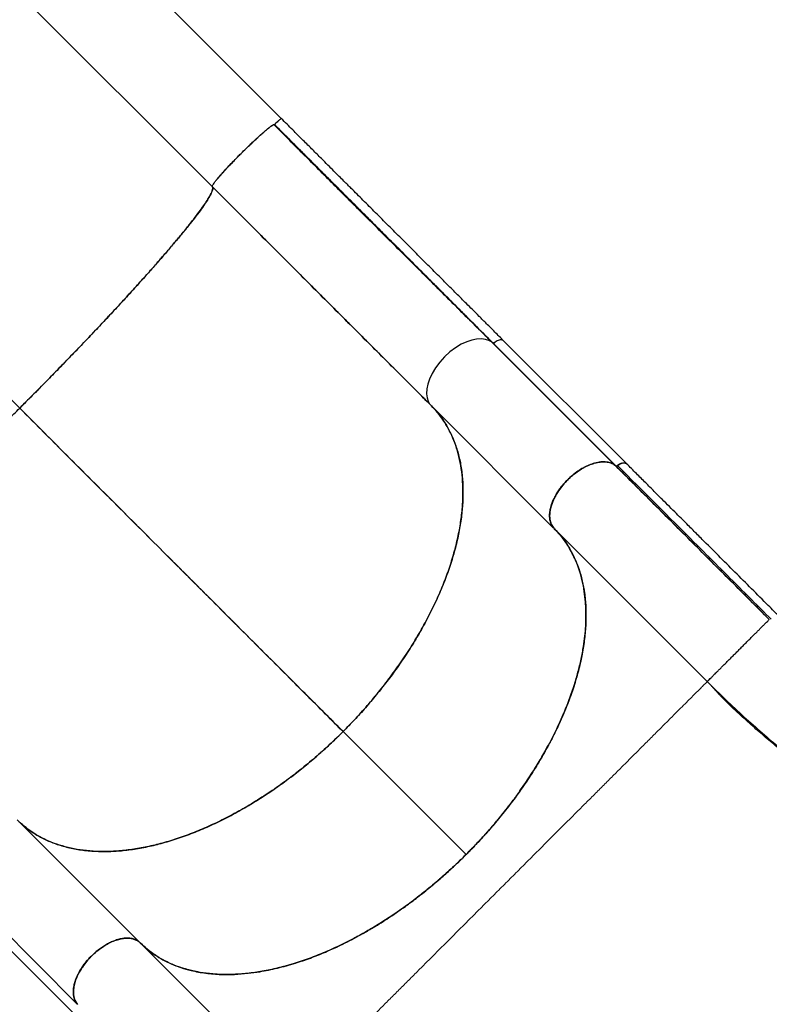
# Model space of a CAD drawing. Extents: x -91 to 567, y -9 to 660.
# Drawn here: x 116 to 142, y 260 to 294 of the extents above; entities that cross this region are included whole.
import ezdxf

# ---------------------------------------------------------------- set-up
doc = ezdxf.new("R2010")
doc.units = 0
doc.header["$LTSCALE"] = 0.125
doc.header["$MEASUREMENT"] = 0
doc.layers.add('CONTOUR', color=7, linetype='CONTINUOUS')

msp = doc.modelspace()

# ---------------------------------------------------------------- linework, layer by layer
at = {"layer": 'CONTOUR', "lineweight": 25}
for p, q in [((116.4535, 280.8284), (94.40983, 302.87251)), ((125.38845, 290.71903), (118.2103, 297.89718)), ((115.85199, 295.57033), (123.03046, 288.39186)), ((125.18497, 290.47907), (125.14984, 290.51421)), ((125.14991, 290.51422), (125.18497, 290.47915)), ((125.18346, 290.48321), (125.15263, 290.51404)), ((125.38845, 290.71903), (125.38534, 290.71266)), ((122.54477, 287.47977), (122.54486, 287.47968)), ((122.54551, 287.48056), (122.54543, 287.48064)), ((121.76493, 286.51487), (121.77062, 286.51633)), ((121.77427, 286.51688), (121.76778, 286.51525)), ((137.17528, 278.93325), (132.98165, 283.12688)), ((136.79251, 278.86939), (132.59237, 283.06954)), ((132.63376, 283.03248), (136.7873, 278.87894)), ((132.64351, 283.02273), (132.88725, 282.77899)), ((130.51244, 280.91116), (134.67652, 276.74708)), ((136.81456, 278.84846), (136.83391, 278.83233)), ((136.87153, 278.8666), (136.87309, 278.8679)), ((137.10963, 278.55441), (137.10695, 278.55709)), ((134.58307, 276.9347), (134.59086, 276.9259)), ((134.59438, 276.91321), (134.58922, 276.91904)), ((134.71346, 276.71186), (134.69432, 276.73212)), ((134.69919, 276.72696), (134.71225, 276.71067)), ((134.71259, 276.71101), (134.70007, 276.72603)), ((139.9337, 271.49162), (134.71346, 276.71186)), ((131.69732, 265.58414), (127.49717, 269.78429)), ((120.53071, 262.60862), (116.37031, 266.76902)), ((114.24899, 264.6477), (118.41791, 260.47878)), ((114.15458, 264.29981), (118.35473, 260.09967)), ((120.36201, 262.69176), (120.36091, 262.69273)), ((120.57045, 262.56887), (120.56169, 262.57764)), ((120.57132, 262.56973), (125.79156, 257.34948)), ((118.29726, 260.99499), (118.29299, 260.99074)), ((118.29857, 260.75238), (118.30294, 260.74964)), ((118.29864, 260.75203), (118.30322, 260.74915))]:
    msp.add_line(p, q, dxfattribs=at)
at = {"layer": 'CONTOUR', "lineweight": 25, "flags": 128}
for points in [[(125.18664, 290.48267), (125.18535, 290.48053), (125.18497, 290.47907)], [(125.18503, 290.479), (125.18541, 290.48047), (125.1869, 290.48292)], [(132.59086, 283.06823), (132.56407, 283.09057), (132.47439, 283.14015), (132.36139, 283.17661), (132.22268, 283.19407), (132.05682, 283.18536), (131.89765, 283.15314), (131.72264, 283.09498), (131.53574, 283.00814), (131.34171, 282.89105), (131.14841, 282.74699), (130.9645, 282.58042), (130.79793, 282.39651), (130.65387, 282.20321), (130.53678, 282.00918), (130.44994, 281.82228), (130.39178, 281.64727), (130.35956, 281.4881), (130.35085, 281.32224), (130.36831, 281.18353), (130.40477, 281.07053), (130.45435, 280.98085), (130.51244, 280.91116), (130.51244, 280.91116)], [(132.59102, 283.0681), (132.56407, 283.09057), (132.47439, 283.14015), (132.36139, 283.17661), (132.22268, 283.19407), (132.05682, 283.18536), (131.89765, 283.15314), (131.72264, 283.09498), (131.53574, 283.00814), (131.34171, 282.89105), (131.14841, 282.74699), (130.9645, 282.58042), (130.79793, 282.39651), (130.65387, 282.20321), (130.53678, 282.00918), (130.44994, 281.82228), (130.39178, 281.64727), (130.35956, 281.4881), (130.35085, 281.32224), (130.36831, 281.18353), (130.40477, 281.07053), (130.45435, 280.98085), (130.51244, 280.91116), (130.51244, 280.91116)]]:
    msp.add_lwpolyline(points, dxfattribs=at)
at = {"layer": 'CONTOUR', "lineweight": 25}
msp.add_arc((137.13228, 278.57234), 0.02889, 175.303541, 218.376175, dxfattribs=at)
for points, knots in [([(123.0311, 288.3925), (123.02961, 288.39621), (123.02649, 288.404), (123.03893, 288.43347), (123.06803, 288.48082), (123.11931, 288.55117), (123.19266, 288.64254), (123.28594, 288.75217), (123.39545, 288.87592), (123.5266, 289.0193), (123.67759, 289.17959), (123.84301, 289.351), (124.01738, 289.52754), (124.19392, 289.70191), (124.36533, 289.86733), (124.52562, 290.01832), (124.669, 290.14947), (124.79275, 290.25898), (124.90238, 290.35226), (124.99375, 290.42561), (125.0641, 290.47689), (125.11145, 290.50599), (125.14092, 290.51843), (125.14871, 290.51531), (125.15242, 290.51382)], [0, 0, 0, 0, 0.033502939, 0.070460442, 0.11125006, 0.156014152, 0.204805077, 0.248747843, 0.295251044, 0.344000952, 0.394885818, 0.447167248, 0.5, 0.552832752, 0.605114182, 0.655999048, 0.704748956, 0.751252157, 0.795194923, 0.843985848, 0.88874994, 0.929539558, 0.966497061, 1, 1, 1, 1]), ([(123.17616, 288.62096), (123.18075, 288.62676), (123.21028, 288.66417), (123.28673, 288.75319), (123.40507, 288.88673), (123.54235, 289.03607), (123.69227, 289.19492), (123.85188, 289.36006), (124.0174, 289.52751), (124.18486, 289.69305), (124.34998, 289.85262), (124.50894, 290.00266), (124.65787, 290.1395), (124.79293, 290.2595), (124.90962, 290.3584), (125.00682, 290.43566), (125.07954, 290.4868), (125.12131, 290.51251), (125.13029, 290.51273), (125.13136, 290.51275)], [0, 0, 0, 0, 0.01197539, 0.07717689, 0.1423749, 0.2076837, 0.2730525, 0.33836524, 0.40356577, 0.46876629, 0.53407904, 0.59944783, 0.66475663, 0.72995464, 0.79515648, 0.86048185, 0.92586764, 0.99118565, 1, 1, 1, 1]), ([(132.59237, 283.06954), (132.39614, 283.26486), (132.00859, 283.65062), (131.4145, 284.24152), (130.82414, 284.82861), (130.23901, 285.41054), (129.66215, 285.98447), (129.09578, 286.54831), (128.54193, 287.1002), (128.00249, 287.63831), (127.47909, 288.16108), (126.97306, 288.66724), (126.48545, 289.15568), (126.01708, 289.62559), (125.56865, 290.07613), (125.27603, 290.37064), (125.13327, 290.51432)], [0, 0, 0, 0, 0.0875684, 0.17295243, 0.25603018, 0.33670074, 0.41488306, 0.49051468, 0.56354997, 0.63395419, 0.70169871, 0.76676153, 0.8291277, 0.88878932, 0.94574513, 1, 1, 1, 1]), ([(125.15242, 290.51382), (125.16597, 290.52728), (125.19518, 290.55629), (125.24183, 290.60094), (125.29177, 290.64709), (125.33908, 290.68818), (125.37666, 290.71722), (125.38463, 290.71859), (125.38872, 290.71929)], [0, 0, 0, 0, 0.11694439, 0.25200591, 0.41048971, 0.59139081, 0.79029386, 1, 1, 1, 1]), ([(125.15242, 290.51382), (125.18187, 290.54286), (125.23752, 290.59771), (125.28314, 290.63849), (125.30461, 290.65769)], [0, 0, 0, 0, 0.52929128, 1, 1, 1, 1]), ([(132.63376, 283.03248), (132.45842, 283.20782), (132.10682, 283.55942), (131.55917, 284.10707), (130.99664, 284.6696), (130.41929, 285.24695), (129.829, 285.83724), (129.22719, 286.43905), (128.59502, 287.07122), (127.93334, 287.7329), (127.24357, 288.42267), (126.54881, 289.11743), (125.85174, 289.8145), (125.38509, 290.28115), (125.15242, 290.51382)], [0, 0, 0, 0, 0.07923218, 0.1588743, 0.23884213, 0.31905249, 0.39942498, 0.47988374, 0.56035907, 0.64881929, 0.73712075, 0.82515834, 0.91282209, 1, 1, 1, 1]), ([(125.15242, 290.51382), (125.3639, 290.30234), (125.78796, 289.87828), (126.42183, 289.24441), (127.05416, 288.61208), (127.68292, 287.98332), (128.30629, 287.35995), (128.92244, 286.74381), (129.54965, 286.11659), (130.18497, 285.48127), (130.82525, 284.84099), (131.44813, 284.21811), (132.05338, 283.61286), (132.44066, 283.22558), (132.63376, 283.03248)], [0, 0, 0, 0, 0.07923218, 0.1588743, 0.23884213, 0.31905249, 0.39942499, 0.47988374, 0.56035907, 0.64881929, 0.73712076, 0.82515834, 0.9128221, 1, 1, 1, 1]), ([(132.98139, 283.12662), (132.88103, 283.22699), (132.68922, 283.4188), (132.40944, 283.6986), (132.15419, 283.95389), (131.92447, 284.18364), (131.72156, 284.38659), (131.53698, 284.57121), (131.36246, 284.74576), (131.18756, 284.9207), (131.0112, 285.09709), (130.74701, 285.36132), (130.39221, 285.71618), (129.94414, 286.16431), (129.49622, 286.61226), (129.05001, 287.05845), (128.61221, 287.49621), (128.18711, 287.92127), (127.87074, 288.23758), (127.65288, 288.4554), (127.51649, 288.59177), (127.35849, 288.74974), (127.17797, 288.93024), (126.97485, 289.13332), (126.73359, 289.37454), (126.45122, 289.65687), (126.12481, 289.98324), (125.76732, 290.3407), (125.51824, 290.58977), (125.38872, 290.71929)], [0, 0, 0, 0, 0.04485811, 0.08572798, 0.1225638, 0.15532931, 0.18399626, 0.20854302, 0.23291946, 0.25683523, 0.28104403, 0.30554427, 0.36492943, 0.42464947, 0.48436016, 0.54136224, 0.59835122, 0.65304363, 0.70369906, 0.71826035, 0.73528412, 0.75508679, 0.77766126, 0.80299834, 0.83108631, 0.86770118, 0.9080859, 0.95220167, 1, 1, 1, 1]), ([(132.63318, 283.03094), (132.6314, 283.03272), (132.53705, 283.12706), (132.34739, 283.31672), (132.0652, 283.59891), (131.78207, 283.88203), (131.4989, 284.1652), (131.2378, 284.4263), (131.02819, 284.63593), (130.86275, 284.80137), (130.71084, 284.95329), (130.53476, 285.12937), (130.33828, 285.32585), (130.1369, 285.52724), (129.93362, 285.73053), (129.73915, 285.925), (129.55255, 286.1116), (129.38609, 286.27806), (129.24283, 286.42133), (129.11135, 286.5528), (128.98006, 286.68409), (128.83438, 286.82977), (128.67419, 286.98996), (128.49936, 287.16478), (128.30664, 287.3575), (128.10391, 287.56022), (127.88905, 287.77508), (127.6819, 287.98222), (127.49128, 288.17284), (127.33036, 288.33375), (127.16985, 288.49426), (126.86819, 288.79592), (126.41066, 289.25344), (125.80621, 289.8579), (125.39431, 290.26981), (125.18497, 290.47915)], [0, 0, 0, 0, 0.00081146, 0.04307586, 0.08486196, 0.12616916, 0.16699686, 0.20734451, 0.23779003, 0.25575611, 0.2769567, 0.30139164, 0.3290607, 0.35824432, 0.38416307, 0.41210678, 0.43723401, 0.45954496, 0.47903976, 0.49461212, 0.5120318, 0.53129886, 0.5524134, 0.57537552, 0.60018535, 0.62806652, 0.65464829, 0.68388443, 0.70846312, 0.7283841, 0.74596926, 0.77026155, 0.84427382, 0.92085462, 1, 1, 1, 1]), ([(132.63315, 283.03089), (132.5417, 283.12234), (132.26703, 283.39702), (131.79234, 283.8717), (131.21137, 284.45267), (130.61635, 285.04768), (130.0094, 285.65462), (129.39132, 286.2727), (128.7423, 286.92172), (128.06249, 287.60153), (127.35252, 288.31152), (126.6352, 289.02884), (125.91245, 289.75159), (125.42749, 290.23654), (125.18503, 290.479)], [0, 0, 0, 0, 0.0415949, 0.12493519, 0.20827997, 0.2916244, 0.37496533, 0.45830221, 0.5416379, 0.63330928, 0.72498557, 0.81666365, 0.90833758, 1, 1, 1, 1]), ([(116.45328, 280.82818), (116.60435, 280.97965), (116.91024, 281.28633), (117.36988, 281.75249), (117.83388, 282.22723), (118.29868, 282.70761), (118.76085, 283.1902), (119.21644, 283.67125), (119.64892, 284.13334), (120.05611, 284.57377), (120.43616, 284.99018), (120.79791, 285.3922), (121.13886, 285.77706), (121.45622, 286.14174), (121.74774, 286.48366), (122.01193, 286.80094), (122.24708, 287.09148), (122.45205, 287.35375), (122.62666, 287.58707), (122.77052, 287.79066), (122.88163, 287.96098), (122.96278, 288.10033), (123.01672, 288.21112), (123.04539, 288.29616), (123.05227, 288.35865), (123.0381, 288.3813), (123.0311, 288.3925)], [0, 0, 0, 0, 0.04085754, 0.08272628, 0.1255499, 0.16927173, 0.21379731, 0.25904602, 0.30492583, 0.34743419, 0.39028647, 0.43339359, 0.4766519, 0.51996121, 0.563227, 0.60634963, 0.64922529, 0.69176332, 0.73388032, 0.77548223, 0.81649117, 0.85456206, 0.89199327, 0.92873125, 0.96474674, 1, 1, 1, 1]), ([(123.0311, 288.3925), (123.03925, 288.37752), (123.05556, 288.34755), (123.03532, 288.25824), (122.98279, 288.13733), (122.89505, 287.98222), (122.7733, 287.79445), (122.61755, 287.57438), (122.43381, 287.33007), (122.22645, 287.06595), (121.99927, 286.78585), (121.74714, 286.48316), (121.471, 286.15907), (121.17173, 285.81467), (120.85057, 285.4514), (120.5091, 285.07097), (120.14882, 284.67504), (119.77124, 284.26525), (119.37786, 283.84327), (118.97018, 283.41074), (118.55786, 282.97783), (118.14349, 282.54694), (117.7293, 282.12005), (117.30857, 281.69026), (116.883, 281.25897), (116.59666, 280.97192), (116.4535, 280.8284)], [0, 0, 0, 0, 0.044797709, 0.089597732, 0.134399748, 0.179200607, 0.223997649, 0.268792027, 0.313589175, 0.354658319, 0.395728781, 0.436797354, 0.477862039, 0.518924204, 0.559988583, 0.601056893, 0.642127321, 0.683196675, 0.724262554, 0.765325514, 0.806389799, 0.845111436, 0.883835061, 0.922558489, 0.96128001, 1, 1, 1, 1]), ([(123.0311, 288.3925), (123.24258, 288.18102), (123.66664, 287.75696), (124.30051, 287.12309), (124.93284, 286.49076), (125.5616, 285.862), (126.18497, 285.23863), (126.80111, 284.62248), (127.42833, 283.99527), (128.06365, 283.35995), (128.70393, 282.71967), (129.32681, 282.09679), (129.93206, 281.49154), (130.31934, 281.10426), (130.51244, 280.91116)], [0, 0, 0, 0, 0.07923218, 0.1588743, 0.23884213, 0.31905249, 0.39942499, 0.47988374, 0.56035907, 0.64881929, 0.73712076, 0.82515834, 0.91282209, 1, 1, 1, 1]), ([(130.51244, 280.91116), (130.3371, 281.0865), (129.9855, 281.4381), (129.43785, 281.98575), (128.87532, 282.54828), (128.29797, 283.12563), (127.70768, 283.71592), (127.10587, 284.31773), (126.4737, 284.9499), (125.81202, 285.61158), (125.12225, 286.30135), (124.42749, 286.99611), (123.73042, 287.69318), (123.26377, 288.15983), (123.0311, 288.3925)], [0, 0, 0, 0, 0.07923218, 0.1588743, 0.23884213, 0.31905249, 0.39942498, 0.47988374, 0.56035907, 0.64881929, 0.73712075, 0.82515834, 0.91282209, 1, 1, 1, 1]), ([(132.93314, 283.15297), (132.93156, 283.15388), (132.91343, 283.16428), (132.86398, 283.16117), (132.79531, 283.14402), (132.73141, 283.11126), (132.67761, 283.07389), (132.64766, 283.0456), (132.63376, 283.03248)], [0, 0, 0, 0, 0.02354606, 0.26930232, 0.49281614, 0.68863206, 0.85550841, 1, 1, 1, 1]), ([(132.98165, 283.12688), (132.9698, 283.13608), (132.94547, 283.15495), (132.89151, 283.16281), (132.82801, 283.15476), (132.75909, 283.12707), (132.69204, 283.08615), (132.65283, 283.05004), (132.63376, 283.03248)], [0, 0, 0, 0, 0.158626169, 0.325479311, 0.50009226, 0.674461826, 0.841657726, 1, 1, 1, 1]), ([(108.88896, 274.25037), (108.90233, 274.24264), (108.92941, 274.22698), (109.00843, 274.24143), (109.11814, 274.28565), (109.26277, 274.36435), (109.44215, 274.47783), (109.65722, 274.62756), (109.90074, 274.80867), (110.16852, 275.01733), (110.4569, 275.25014), (110.77217, 275.51214), (111.11224, 275.80158), (111.47522, 276.11699), (111.85862, 276.4562), (112.25941, 276.81643), (112.6748, 277.19514), (113.10172, 277.58948), (113.53684, 277.99614), (113.9771, 278.41216), (114.41124, 278.82667), (114.83614, 279.23619), (115.24939, 279.63795), (115.65743, 280.03805), (116.05847, 280.43426), (116.32262, 280.69781), (116.45328, 280.82818)], [0, 0, 0, 0, 0.040857545, 0.082726281, 0.125549902, 0.169271732, 0.213797314, 0.259046027, 0.304925832, 0.347434195, 0.390286477, 0.433393596, 0.476651902, 0.519961218, 0.563227006, 0.606349636, 0.649225296, 0.691763323, 0.733880319, 0.775482235, 0.816491177, 0.854562065, 0.891993275, 0.928731247, 0.964746742, 1, 1, 1, 1]), ([(127.49717, 269.78429), (127.27101, 270.01045), (126.81764, 270.46382), (126.11449, 271.16698), (125.39409, 271.88738), (124.65628, 272.62518), (123.90302, 273.37845), (123.13566, 274.1458), (122.35574, 274.92572), (121.5522, 275.72926), (120.72636, 276.5551), (119.87978, 277.40169), (119.02728, 278.25418), (118.17093, 279.11053), (117.31305, 279.96842), (116.73941, 280.54206), (116.45328, 280.82818)], [0, 0, 0, 0, 0.06930369, 0.13892929, 0.20882034, 0.27892075, 0.34917568, 0.41953243, 0.48994132, 0.56035653, 0.63408214, 0.7077093, 0.78117809, 0.85442581, 0.92738808, 1, 1, 1, 1]), ([(116.45328, 280.82818), (116.72638, 280.55508), (117.27385, 280.00761), (118.0928, 279.18867), (118.91052, 278.37095), (119.72498, 277.55648), (120.53442, 276.74705), (121.33696, 275.9445), (122.1308, 275.15067), (122.92646, 274.355), (123.72171, 273.55975), (124.51413, 272.76734), (125.28988, 271.99158), (126.04677, 271.23469), (126.7849, 270.49657), (127.26013, 270.02134), (127.49717, 269.78429)], [0, 0, 0, 0, 0.06930369, 0.13892929, 0.20882034, 0.27892076, 0.34917569, 0.41953243, 0.48994133, 0.56035653, 0.63408214, 0.7077093, 0.7811781, 0.85442581, 0.92738808, 1, 1, 1, 1]), ([(130.51244, 280.91116), (130.59639, 280.82157), (130.76635, 280.64019), (130.98512, 280.32794), (131.17738, 279.98176), (131.33678, 279.59903), (131.4613, 279.18165), (131.54751, 278.73063), (131.59175, 278.26176), (131.59662, 277.78046), (131.56444, 277.29145), (131.49485, 276.78377), (131.38824, 276.26086), (131.24465, 275.72607), (131.06501, 275.1831), (130.85126, 274.63583), (130.60497, 274.08802), (130.32834, 273.54339), (130.02443, 273.00551), (129.69594, 272.47773), (129.35233, 271.9727), (128.99835, 271.49224), (128.6381, 271.0375), (128.26663, 270.60081), (127.8879, 270.18229), (127.62648, 269.91601), (127.49717, 269.78429)], [0, 0, 0, 0, 0.04085754, 0.08272628, 0.1255499, 0.16927173, 0.21379732, 0.25904603, 0.30492583, 0.3474342, 0.39028648, 0.4333936, 0.4766519, 0.51996122, 0.56322701, 0.60634964, 0.6492253, 0.69176332, 0.73388032, 0.77548224, 0.81649118, 0.85456207, 0.89199328, 0.92873125, 0.96474674, 1, 1, 1, 1]), ([(127.49717, 269.78429), (127.64682, 269.93718), (127.94983, 270.24673), (128.38592, 270.73644), (128.81115, 271.24996), (129.21969, 271.7866), (129.60808, 272.34297), (129.97178, 272.91591), (130.29729, 273.48497), (130.58446, 274.04541), (130.83322, 274.59312), (131.04955, 275.14056), (131.23192, 275.684), (131.37839, 276.21957), (131.48787, 276.74353), (131.56035, 277.25251), (131.59546, 277.7431), (131.59355, 278.21225), (131.5561, 278.65762), (131.48426, 279.07692), (131.38159, 279.46102), (131.25254, 279.81057), (131.10117, 280.12667), (130.92626, 280.41529), (130.7323, 280.67862), (130.5852, 280.8342), (130.51244, 280.91116)], [0, 0, 0, 0, 0.04085754, 0.08272628, 0.1255499, 0.16927173, 0.21379731, 0.25904602, 0.30492583, 0.34743419, 0.39028647, 0.43339359, 0.47665189, 0.51996121, 0.563227, 0.60634963, 0.64922529, 0.69176332, 0.73388031, 0.77548223, 0.81649117, 0.85456206, 0.89199327, 0.92873124, 0.96474674, 1, 1, 1, 1]), ([(134.67032, 276.76172), (134.66495, 276.76796), (134.6378, 276.79944), (134.60131, 276.87215), (134.5638, 276.98472), (134.54644, 277.12414), (134.55463, 277.28055), (134.58891, 277.44921), (134.64698, 277.6244), (134.73397, 277.81194), (134.85136, 278.00582), (134.99513, 278.19885), (135.16166, 278.38331), (135.34603, 278.54963), (135.53921, 278.69412), (135.73261, 278.80895), (135.86268, 278.87492), (135.92485, 278.89552), (135.92588, 278.89586)], [0, 0, 0, 0, 0.013392272, 0.067646571, 0.127526485, 0.193240999, 0.264866979, 0.329375773, 0.397643331, 0.469209097, 0.54390902, 0.620659126, 0.698218582, 0.775778038, 0.852528143, 0.927228067, 0.998793832, 1, 1, 1, 1]), ([(136.8126, 278.85404), (136.76816, 278.88631), (136.67929, 278.95086), (136.50372, 278.99529), (136.30451, 278.99832), (136.0984, 278.95944), (135.89619, 278.88858), (135.70427, 278.79523), (135.51405, 278.6769), (135.33025, 278.53638), (135.15718, 278.37735), (134.99937, 278.20332), (134.86038, 278.01888), (134.74371, 277.82838), (134.65232, 277.63654), (134.58392, 277.43561), (134.54764, 277.23195), (134.55253, 277.03599), (134.59777, 276.86329), (134.66212, 276.77586), (134.69432, 276.73212)], [0, 0, 0, 0, 0.061691625, 0.123370512, 0.185043057, 0.246716699, 0.29764459, 0.348582543, 0.399510685, 0.45043929, 0.501362625, 0.552289198, 0.603226631, 0.654154814, 0.705082719, 0.756003393, 0.817005279, 0.877995046, 0.938948703, 1, 1, 1, 1]), ([(134.69401, 276.73181), (134.68179, 276.7465), (134.65735, 276.77586), (134.62561, 276.82761), (134.59802, 276.88588), (134.5752, 276.95413), (134.55908, 277.03023), (134.55065, 277.11754), (134.55159, 277.21321), (134.56222, 277.30785), (134.57922, 277.39595), (134.59997, 277.47627), (134.6316, 277.57479), (134.67851, 277.69211), (134.74673, 277.82953), (134.82972, 277.96928), (134.9279, 278.11005), (135.03948, 278.24804), (135.16246, 278.38018), (135.29431, 278.50351), (135.43209, 278.61551), (135.57271, 278.71415), (135.69747, 278.78872), (135.80466, 278.84403), (135.89469, 278.88474), (135.98186, 278.91852), (136.06581, 278.94582), (136.14622, 278.96692), (136.23446, 278.98433), (136.32929, 278.99541), (136.42521, 278.99684), (136.51278, 278.98887), (136.59703, 278.97162), (136.67747, 278.94337), (136.75167, 278.90465), (136.79275, 278.87176), (136.81266, 278.85582)], [0, 0, 0, 0, 0.02161913, 0.04323829, 0.06757739, 0.09192271, 0.11920626, 0.14649613, 0.17683666, 0.20718347, 0.22942261, 0.25161259, 0.27385734, 0.30983601, 0.3458213, 0.38341794, 0.42181503, 0.46076492, 0.49999723, 0.53922953, 0.57817943, 0.61657652, 0.65417316, 0.67818672, 0.70213788, 0.72615751, 0.74839658, 0.77058657, 0.79283137, 0.82317192, 0.85351871, 0.88080232, 0.90809214, 0.94053304, 0.97118056, 1, 1, 1, 1]), ([(136.73725, 278.90533), (136.74654, 278.90069), (136.76665, 278.89066), (136.78259, 278.8759), (136.79117, 278.86796)], [0, 0, 0, 0, 0.46174606, 1, 1, 1, 1]), ([(136.8126, 278.85404), (136.81653, 278.85172), (136.82437, 278.84709), (136.84089, 278.84918), (136.85719, 278.85587), (136.86675, 278.86302), (136.87153, 278.8666)], [0, 0, 0, 0, 0.27970776, 0.55941278, 0.77970533, 1, 1, 1, 1]), ([(142.05428, 273.61219), (141.61811, 274.04844), (140.74577, 274.92096), (139.43417, 276.23246), (138.12329, 277.54333), (137.2495, 278.41714), (136.8126, 278.85404)], [0, 0, 0, 0, 0.24999063, 0.49999286, 0.74999701, 1, 1, 1, 1]), ([(142.0543, 273.61217), (141.81081, 273.85579), (141.3238, 274.34307), (140.58755, 275.07907), (139.85385, 275.81281), (138.59515, 277.07147), (137.58155, 278.08508), (136.8126, 278.85404)], [0, 0, 0, 0, 0.1399802, 0.27998344, 0.41998666, 0.55998988, 1, 1, 1, 1]), ([(136.81266, 278.85582), (136.81588, 278.85359), (136.82254, 278.84901), (136.8378, 278.8493), (136.855, 278.855), (136.86608, 278.86289), (136.87146, 278.86673)], [0, 0, 0, 0, 0.24189242, 0.49916803, 0.75686698, 1, 1, 1, 1]), ([(136.87149, 278.8665), (136.86599, 278.86267), (136.85471, 278.8548), (136.83733, 278.84887), (136.82293, 278.84771), (136.81655, 278.85094), (136.81402, 278.85222)], [0, 0, 0, 0, 0.26310808, 0.54014654, 0.81718499, 1, 1, 1, 1]), ([(136.86481, 278.85909), (136.87382, 278.86721), (136.90309, 278.89359), (136.95949, 278.92684), (137.02767, 278.954), (137.08184, 278.9632), (137.10751, 278.95759), (137.11535, 278.95588)], [0, 0, 0, 0, 0.11145445, 0.36203252, 0.62336183, 0.8850559, 1, 1, 1, 1]), ([(137.02564, 278.9494), (137.02466, 278.94931), (136.99856, 278.94702), (136.94277, 278.91827), (136.89373, 278.88265), (136.87149, 278.8665)], [0, 0, 0, 0, 0.02087642, 0.5559077, 1, 1, 1, 1]), ([(136.87303, 278.86801), (136.89547, 278.88467), (136.94493, 278.92141), (137.0302, 278.95712), (137.10079, 278.96273), (137.14238, 278.95405), (137.15432, 278.94535), (137.15627, 278.94394)], [0, 0, 0, 0, 0.222333994, 0.490196428, 0.800186727, 0.967428155, 1, 1, 1, 1]), ([(136.87309, 278.8679), (136.89145, 278.88192), (136.92946, 278.91094), (136.99429, 278.94358), (137.06267, 278.9631), (137.12509, 278.96108), (137.16695, 278.94597), (137.18094, 278.92702), (137.18487, 278.92169)], [0, 0, 0, 0, 0.156740551, 0.324535694, 0.525514851, 0.727921055, 0.923491507, 1, 1, 1, 1]), ([(157.64343, 267.89945), (157.47917, 267.89942), (157.16203, 267.89938), (156.70341, 267.89927), (156.28087, 267.89988), (155.90033, 267.90359), (155.56074, 267.90944), (155.2599, 267.91684), (154.99578, 267.92517), (154.76468, 267.93398), (154.465, 267.94723), (154.08188, 267.96801), (153.60441, 268.00146), (153.20295, 268.03694), (152.88616, 268.06982), (152.66405, 268.09522), (152.46453, 268.12003), (152.28752, 268.14371), (152.12941, 268.16623), (151.97983, 268.18873), (151.82551, 268.21322), (151.65649, 268.2416), (151.47003, 268.27491), (151.26744, 268.31358), (150.96468, 268.37557), (150.57888, 268.46398), (150.21468, 268.56031), (149.954, 268.63587), (149.79313, 268.68479), (149.64693, 268.73124), (149.52006, 268.77311), (149.41287, 268.80962), (149.31731, 268.84303), (149.21955, 268.87803), (149.11638, 268.91598), (149.00477, 268.9582), (148.88758, 269.00379), (148.75928, 269.05528), (148.60511, 269.11923), (148.43554, 269.19244), (148.25905, 269.27205), (148.10016, 269.34655), (147.9585, 269.41525), (147.82731, 269.48076), (147.68688, 269.55282), (147.52482, 269.63861), (147.33517, 269.74276), (147.12649, 269.86199), (146.87589, 270.01124), (146.58646, 270.19231), (146.25999, 270.40803), (145.97349, 270.60755), (145.73714, 270.77872), (145.56155, 270.90921), (145.40525, 271.02797), (145.26757, 271.13456), (145.14521, 271.2308), (145.03329, 271.32006), (144.9226, 271.40945), (144.80257, 271.5076), (144.66415, 271.62237), (144.50325, 271.7579), (144.25689, 271.96904), (143.93458, 272.25304), (143.54483, 272.60845), (143.16116, 272.96926), (142.78085, 273.33594), (142.40129, 273.70885), (141.95779, 274.15077), (141.45047, 274.65967), (140.88325, 275.22684), (140.32141, 275.78883), (139.89609, 276.21417), (139.60669, 276.50359), (139.44645, 276.66383), (139.27634, 276.83395), (139.08754, 277.02276), (138.87383, 277.23646), (138.64024, 277.47005), (138.38771, 277.72258), (138.11715, 277.99313), (137.82426, 278.28603), (137.50901, 278.60126), (137.2914, 278.81888), (137.17887, 278.93141)], [0, 0, 0, 0, 0.01744237, 0.03367763, 0.04870069, 0.0625128, 0.07512758, 0.08635563, 0.0964338, 0.10536287, 0.11317992, 0.13165926, 0.15128729, 0.17206791, 0.18268099, 0.1924853, 0.20138212, 0.20937147, 0.21645334, 0.22302463, 0.23005118, 0.23799978, 0.2468698, 0.25666036, 0.26727179, 0.29119509, 0.31438768, 0.32329995, 0.33199722, 0.33979857, 0.34657906, 0.35233871, 0.35708266, 0.36206314, 0.36824622, 0.37394797, 0.38039206, 0.38757844, 0.39521559, 0.4060744, 0.41598645, 0.42495185, 0.43297065, 0.44005594, 0.44730675, 0.45696755, 0.46783528, 0.47991056, 0.49293216, 0.51108052, 0.52977274, 0.54900711, 0.56004937, 0.56997217, 0.57877039, 0.58644396, 0.59313668, 0.59927738, 0.60513867, 0.61156551, 0.61918917, 0.62801074, 0.6380234, 0.65946895, 0.68016071, 0.70009955, 0.71954909, 0.73881673, 0.75790819, 0.78634659, 0.81476437, 0.84304381, 0.87063497, 0.87858426, 0.8864682, 0.89467818, 0.90411024, 0.91479955, 0.92674613, 0.93916157, 0.95269469, 0.96734547, 0.98311391, 1, 1, 1, 1]), ([(135.31317, 278.51594), (135.30725, 278.5112), (135.25528, 278.46954), (135.20717, 278.42191), (135.16454, 278.3797)], [0, 0, 0, 0, 0.11389669, 1, 1, 1, 1]), ([(137.10887, 278.55526), (137.10658, 278.55866), (137.10288, 278.56414), (137.10368, 278.57246), (137.10398, 278.57563)], [0, 0, 0, 0, 0.61891835, 1, 1, 1, 1]), ([(135.16454, 278.3797), (135.12236, 278.33568), (135.0367, 278.24627), (134.92025, 278.10037), (134.8225, 277.95824), (134.74383, 277.82367), (134.68193, 277.69921), (134.63089, 277.5746), (134.5917, 277.45124), (134.56494, 277.33125), (134.55117, 277.21674), (134.55013, 277.1088), (134.56235, 276.99873), (134.59349, 276.89217), (134.62641, 276.81687), (134.65242, 276.78518), (134.6555, 276.78143)], [0, 0, 0, 0, 0.08323075, 0.1690212, 0.25722149, 0.32614507, 0.39508342, 0.46546547, 0.53586141, 0.60624385, 0.6766394, 0.74556368, 0.81450133, 0.90268887, 0.98848635, 1, 1, 1, 1]), ([(120.57132, 262.56973), (120.65066, 262.49482), (120.80959, 262.34476), (121.06946, 262.15484), (121.34063, 261.99054), (121.6328, 261.84723), (121.95506, 261.72292), (122.26877, 261.63287), (122.55496, 261.57206), (122.80794, 261.5323), (123.06889, 261.50498), (123.39257, 261.48708), (123.7843, 261.48928), (124.22424, 261.52284), (124.61502, 261.57659), (124.95009, 261.63816), (125.25306, 261.70527), (125.56035, 261.78476), (125.9354, 261.89543), (126.38018, 262.04737), (126.86777, 262.2413), (127.29164, 262.43151), (127.64907, 262.6062), (127.96781, 262.77269), (128.28671, 262.95004), (128.67071, 263.17669), (129.11815, 263.46108), (129.59816, 263.79344), (130.05439, 264.13378), (130.48625, 264.4785), (130.8935, 264.82643), (131.26778, 265.16625), (131.59825, 265.48313), (131.90969, 265.79769), (132.20277, 266.10864), (132.47949, 266.41711), (132.74002, 266.72175), (132.98491, 267.0216), (133.22211, 267.32609), (133.49825, 267.69815), (133.8055, 268.14007), (134.11538, 268.62549), (134.36343, 269.04829), (134.55859, 269.40537), (134.72212, 269.72422), (134.87515, 270.0436), (135.04656, 270.42861), (135.22651, 270.87793), (135.39286, 271.36092), (135.52688, 271.82087), (135.63142, 272.25708), (135.7075, 272.66926), (135.75771, 273.04876), (135.78549, 273.3844), (135.7961, 273.70129), (135.79149, 274.00006), (135.76978, 274.32355), (135.72449, 274.66782), (135.65287, 275.00613), (135.56432, 275.30998), (135.46712, 275.57237), (135.35758, 275.8141), (135.23773, 276.03645), (135.09322, 276.26318), (134.92183, 276.49212), (134.78298, 276.63855), (134.71346, 276.71186)], [0, 0, 0, 0, 0.01815794, 0.03637535, 0.05312285, 0.06991696, 0.08859844, 0.10734433, 0.11976608, 0.13218781, 0.14468644, 0.15718509, 0.17738615, 0.19766887, 0.21469448, 0.22711933, 0.23954416, 0.2520458, 0.26454744, 0.28475414, 0.30504263, 0.32207313, 0.33449494, 0.34691676, 0.35941491, 0.37191303, 0.39211398, 0.41239719, 0.42942322, 0.44758531, 0.4658067, 0.48086836, 0.49596386, 0.50953557, 0.52313221, 0.53679684, 0.54921907, 0.56164129, 0.57413977, 0.58663826, 0.60683872, 0.62712115, 0.64414701, 0.65657115, 0.66899531, 0.68149575, 0.69399618, 0.71419974, 0.73448499, 0.75151277, 0.76968655, 0.78792006, 0.80299178, 0.81809731, 0.83167767, 0.84528274, 0.8589557, 0.87713163, 0.89536761, 0.91044179, 0.92554975, 0.93913248, 0.95273999, 0.96641558, 0.98318438, 1, 1, 1, 1]), ([(134.71225, 276.71067), (134.79098, 276.62702), (134.94979, 276.45829), (135.15602, 276.17092), (135.33967, 275.85428), (135.49559, 275.50599), (135.62178, 275.12704), (135.71569, 274.71869), (135.77527, 274.28232), (135.7987, 273.81961), (135.78473, 273.33353), (135.73255, 272.82672), (135.64173, 272.3021), (135.51263, 271.76387), (135.34604, 271.21551), (135.14311, 270.66064), (134.92547, 270.14987), (134.70382, 269.68612), (134.48791, 269.27252), (134.25567, 268.86202), (133.98272, 268.41422), (133.66362, 267.93118), (133.29486, 267.41865), (132.90958, 266.92438), (132.51106, 266.45035), (132.1025, 265.99815), (131.68216, 265.56428), (131.24717, 265.14519), (130.79395, 264.73802), (130.31903, 264.34104), (129.82401, 263.95745), (129.31086, 263.59052), (128.78264, 263.24386), (128.2421, 262.92064), (127.69228, 262.62395), (127.13736, 262.35698), (126.58087, 262.12221), (126.02644, 261.92182), (125.47871, 261.75784), (124.94128, 261.63141), (124.41764, 261.54328), (123.95375, 261.49789), (123.54667, 261.48452), (123.19433, 261.49373), (122.85516, 261.52365), (122.4967, 261.57902), (122.12451, 261.6673), (121.74736, 261.79599), (121.4009, 261.95428), (121.08631, 262.14035), (120.81025, 262.34127), (120.65135, 262.49304), (120.57692, 262.56412)], [0, 0, 0, 0, 0.01912504, 0.03857718, 0.05834854, 0.07870843, 0.09933347, 0.12021281, 0.14152561, 0.16301383, 0.18466523, 0.20654694, 0.22849435, 0.25049437, 0.27249354, 0.29444091, 0.31632351, 0.33256414, 0.34880584, 0.36479302, 0.38078128, 0.40165973, 0.42228476, 0.44264555, 0.462416, 0.48186854, 0.50099408, 0.52011863, 0.53957118, 0.55934262, 0.57970244, 0.60032749, 0.62120689, 0.64251964, 0.66400788, 0.68565932, 0.707541, 0.72948843, 0.75148845, 0.77348764, 0.79543502, 0.81731759, 0.83355827, 0.84979993, 0.86578717, 0.88177536, 0.90265387, 0.92327892, 0.94363963, 0.96341017, 0.98286272, 1, 1, 1, 1]), ([(134.71259, 276.71101), (134.79653, 276.62143), (134.9665, 276.44004), (135.18527, 276.12779), (135.37753, 275.78161), (135.53693, 275.39888), (135.66145, 274.9815), (135.74766, 274.53048), (135.7919, 274.06162), (135.79677, 273.58031), (135.76459, 273.0913), (135.695, 272.58363), (135.58839, 272.06071), (135.4448, 271.52592), (135.26516, 270.98295), (135.05141, 270.43569), (134.80512, 269.88787), (134.52848, 269.34324), (134.22458, 268.80536), (133.89609, 268.27758), (133.55248, 267.77255), (133.1985, 267.29209), (132.83824, 266.83735), (132.46678, 266.40066), (132.08805, 265.98215), (131.82663, 265.71586), (131.69732, 265.58414)], [0, 0, 0, 0, 0.04085754, 0.08272628, 0.1255499, 0.16927173, 0.21379732, 0.25904603, 0.30492583, 0.3474342, 0.39028648, 0.4333936, 0.4766519, 0.51996122, 0.56322701, 0.60634964, 0.6492253, 0.69176332, 0.73388032, 0.77548224, 0.81649118, 0.85456207, 0.89199328, 0.92873125, 0.96474674, 1, 1, 1, 1]), ([(139.9337, 271.49162), (139.93511, 271.4935), (139.93792, 271.49727), (139.96419, 271.52339), (140.00584, 271.56439), (140.06403, 271.62175), (140.1373, 271.69448), (140.21772, 271.77499), (140.30073, 271.85852), (140.38228, 271.94059), (140.47014, 272.02885), (140.56357, 272.1224), (140.66183, 272.22028), (140.76376, 272.32157), (140.86815, 272.42535), (140.97377, 272.5307), (141.0793, 272.63661), (141.18374, 272.74172), (141.28617, 272.84478), (141.38564, 272.94457), (141.48119, 273.0399), (141.5718, 273.12999), (141.65653, 273.2141), (141.74328, 273.30029), (141.82758, 273.38461), (141.90466, 273.46244), (141.96664, 273.52537), (142.0125, 273.5718), (142.04362, 273.60294), (142.05072, 273.6091), (142.05428, 273.61219)], [0, 0, 0, 0, 0.04462398, 0.08904788, 0.13312939, 0.17674097, 0.21975005, 0.26204334, 0.29326859, 0.32405554, 0.35440623, 0.38433669, 0.41388594, 0.44311285, 0.47209097, 0.50091723, 0.52971964, 0.55862923, 0.58774933, 0.61716173, 0.64693416, 0.67711282, 0.70772066, 0.73876688, 0.78083597, 0.82365623, 0.86712901, 0.91112313, 0.95547627, 1, 1, 1, 1]), ([(140.05555, 271.61347), (140.04703, 271.60494), (140.01237, 271.57029), (139.97435, 271.53227), (139.93964, 271.49755), (139.93568, 271.49359), (139.9337, 271.49162)], [0, 0, 0, 0, 0.09814385, 0.39882098, 0.69939099, 1, 1, 1, 1]), ([(139.9337, 271.49162), (140.14359, 271.28423), (140.56337, 270.86946), (141.18825, 270.28621), (141.81054, 269.73199), (142.43073, 269.20984), (143.05003, 268.71884), (143.71093, 268.22821), (144.4152, 267.74504), (145.16571, 267.27657), (145.92368, 266.85007), (146.69187, 266.4644), (147.47309, 266.11833), (148.2702, 265.81063), (149.0861, 265.54016), (149.92365, 265.30576), (150.7856, 265.10634), (151.62524, 264.94999), (152.4395, 264.82959), (153.2246, 264.73888), (154.03236, 264.66955), (154.86428, 264.62142), (155.71855, 264.59197), (156.30867, 264.58844), (156.60373, 264.58667)], [0, 0, 0, 0, 0.04166434, 0.08333044, 0.12499824, 0.16666344, 0.20833026, 0.24999883, 0.29999776, 0.34999818, 0.39999899, 0.44999908, 0.5, 0.55000092, 0.60000101, 0.65000182, 0.70000224, 0.75000117, 0.79166974, 0.83333656, 0.87500176, 0.91666956, 0.95833566, 1, 1, 1, 1]), ([(156.52007, 264.58675), (156.47983, 264.58626), (156.40275, 264.58532), (156.27013, 264.57856), (156.13087, 264.57084), (155.98385, 264.56364), (155.82876, 264.55878), (155.63626, 264.55675), (155.3736, 264.56386), (155.08331, 264.57392), (154.78977, 264.58662), (154.49236, 264.60217), (154.19094, 264.62079), (153.88582, 264.64273), (153.57722, 264.66821), (153.14649, 264.7086), (152.59291, 264.77081), (151.92005, 264.86494), (151.22301, 264.98375), (150.50477, 265.13108), (149.76615, 265.3116), (149.02377, 265.52485), (148.28567, 265.77113), (147.57714, 266.04244), (146.90335, 266.33345), (146.26258, 266.64108), (145.63572, 266.97268), (145.02129, 267.32797), (144.42053, 267.70501), (143.83639, 268.09999), (143.2939, 268.49235), (142.79148, 268.87707), (142.32699, 269.25033), (141.87668, 269.62851), (141.53387, 269.92817), (141.29465, 270.14245), (141.15464, 270.26933), (141.01639, 270.39603), (140.87976, 270.52261), (140.74715, 270.64671), (140.63138, 270.75628), (140.52501, 270.86205), (140.43549, 270.95428), (140.34996, 271.04534), (140.26924, 271.13352), (140.19362, 271.21734), (140.1225, 271.29603), (140.05414, 271.37025), (140.01419, 271.41088), (139.99289, 271.43254)], [0, 0, 0, 0, 0.01505695, 0.02884315, 0.0414024, 0.05279257, 0.06309151, 0.07240495, 0.08621268, 0.10004488, 0.11422471, 0.12875218, 0.14362461, 0.1588347, 0.17438189, 0.19026615, 0.22463854, 0.26041368, 0.29731495, 0.33807137, 0.38008859, 0.42336689, 0.46773511, 0.51188387, 0.55240338, 0.59250745, 0.6322001, 0.6714863, 0.71034575, 0.74825566, 0.78499965, 0.81619377, 0.84649386, 0.87589277, 0.90428289, 0.9135127, 0.92262543, 0.93162099, 0.9404993, 0.94926032, 0.95752567, 0.96288157, 0.9676815, 0.97217994, 0.97668309, 0.98149664, 0.9868741, 0.99299989, 1, 1, 1, 1]), ([(127.49717, 269.78429), (127.34429, 269.63464), (127.03473, 269.33163), (126.54502, 268.89554), (126.0315, 268.47031), (125.49487, 268.06178), (124.9385, 267.67338), (124.36556, 267.30968), (123.79649, 266.98418), (123.23605, 266.697), (122.68834, 266.44824), (122.14091, 266.23191), (121.59746, 266.04954), (121.06189, 265.90308), (120.53793, 265.79359), (120.02895, 265.72111), (119.53836, 265.686), (119.06922, 265.68791), (118.62384, 265.72536), (118.20455, 265.79721), (117.82045, 265.89987), (117.47089, 266.02892), (117.15479, 266.18029), (116.86617, 266.3552), (116.60285, 266.54916), (116.44726, 266.69626), (116.37031, 266.76902)], [0, 0, 0, 0, 0.040857544, 0.082726279, 0.125549899, 0.169271729, 0.213797309, 0.259046022, 0.304925826, 0.347434188, 0.39028647, 0.433393589, 0.476651894, 0.519961211, 0.563226998, 0.606349629, 0.649225289, 0.691763317, 0.733880314, 0.77548223, 0.816491173, 0.854562062, 0.891993273, 0.928731245, 0.964746742, 1, 1, 1, 1]), ([(116.37031, 266.76902), (116.45989, 266.68508), (116.64127, 266.51511), (116.95352, 266.29634), (117.29971, 266.10408), (117.68244, 265.94469), (118.09981, 265.82017), (118.55083, 265.73395), (119.0197, 265.68971), (119.501, 265.68484), (119.99002, 265.71702), (120.49769, 265.78661), (121.0206, 265.89322), (121.5554, 266.03681), (122.09837, 266.21646), (122.64563, 266.4302), (123.19345, 266.6765), (123.73807, 266.95313), (124.27595, 267.25703), (124.80373, 267.58552), (125.30877, 267.92913), (125.78922, 268.28311), (126.24397, 268.64337), (126.68065, 269.01483), (127.09917, 269.39356), (127.36545, 269.65498), (127.49717, 269.78429)], [0, 0, 0, 0, 0.04085754, 0.08272628, 0.1255499, 0.16927173, 0.21379732, 0.25904603, 0.30492583, 0.3474342, 0.39028648, 0.4333936, 0.4766519, 0.51996122, 0.56322701, 0.60634964, 0.6492253, 0.69176332, 0.73388032, 0.77548224, 0.81649118, 0.85456207, 0.89199328, 0.92873125, 0.96474674, 1, 1, 1, 1]), ([(131.69732, 265.58414), (131.54443, 265.43449), (131.23488, 265.13148), (130.74517, 264.69539), (130.23165, 264.27016), (129.69502, 263.86163), (129.13865, 263.47323), (128.56571, 263.10954), (127.99664, 262.78403), (127.4362, 262.49685), (126.88849, 262.2481), (126.34105, 262.03176), (125.79761, 261.84939), (125.26204, 261.70293), (124.73808, 261.59345), (124.2291, 261.52096), (123.73851, 261.48586), (123.26936, 261.48777), (122.82399, 261.52521), (122.4047, 261.59706), (122.02059, 261.69972), (121.67104, 261.82878), (121.35492, 261.98013), (121.06637, 262.15511), (120.80959, 262.34381), (120.65999, 262.48503), (120.58906, 262.55198)], [0, 0, 0, 0, 0.04097175, 0.08295752, 0.12590084, 0.16974489, 0.21439493, 0.25977012, 0.30577817, 0.34840535, 0.39137742, 0.43460503, 0.47798426, 0.52141463, 0.56480136, 0.60804453, 0.65104004, 0.69369697, 0.73593169, 0.7776499, 0.81877347, 0.85695078, 0.89448662, 0.93132728, 0.96744345, 1, 1, 1, 1]), ([(118.42491, 260.47662), (118.41325, 260.48982), (118.37952, 260.52801), (118.33756, 260.60842), (118.30044, 260.72135), (118.28295, 260.86066), (118.29119, 261.0171), (118.32545, 261.18575), (118.38352, 261.36094), (118.47051, 261.54848), (118.5879, 261.74236), (118.73168, 261.93541), (118.8982, 262.11981), (119.0826, 262.28633), (119.27565, 262.43011), (119.46953, 262.54749), (119.65707, 262.63449), (119.83223, 262.69252), (120.001, 262.72694), (120.157, 262.73457), (120.28589, 262.72047), (120.353, 262.69629), (120.37962, 262.68669)], [0, 0, 0, 0, 0.02159801, 0.06247074, 0.10758155, 0.15708788, 0.21104764, 0.25964564, 0.31107532, 0.36498972, 0.42126525, 0.4790853, 0.53751507, 0.59594485, 0.65376489, 0.71004042, 0.76395482, 0.8153845, 0.8639825, 0.91794226, 0.9674486, 1, 1, 1, 1]), ([(120.49996, 262.6274), (120.4856, 262.63678), (120.45302, 262.65805), (120.39633, 262.68419), (120.32822, 262.70717), (120.25208, 262.72324), (120.16478, 262.73169), (120.0691, 262.73074), (119.97447, 262.72011), (119.88637, 262.70311), (119.80605, 262.68236), (119.70753, 262.65073), (119.5902, 262.60382), (119.45278, 262.5356), (119.31303, 262.45261), (119.17227, 262.35443), (119.03427, 262.24285), (118.90214, 262.11987), (118.7788, 261.98802), (118.66681, 261.85024), (118.56817, 261.70962), (118.4936, 261.58486), (118.43829, 261.47767), (118.39758, 261.38764), (118.36379, 261.30047), (118.3365, 261.21652), (118.3154, 261.13611), (118.29799, 261.04787), (118.28691, 260.95304), (118.28547, 260.85712), (118.29345, 260.76955), (118.3107, 260.6853), (118.33894, 260.60486), (118.37766, 260.53066), (118.41056, 260.48958), (118.4265, 260.46967)], [0, 0, 0, 0, 0.01966031, 0.04459922, 0.06954449, 0.0975004, 0.12546279, 0.15655101, 0.18764568, 0.21043287, 0.23316969, 0.25596262, 0.29282794, 0.32970003, 0.36822318, 0.40756651, 0.44747628, 0.4876754, 0.52787453, 0.56778429, 0.60712762, 0.64565077, 0.67025611, 0.69479751, 0.71940907, 0.74219619, 0.76493302, 0.78772601, 0.81881426, 0.8499089, 0.87786487, 0.90582721, 0.93906757, 0.97047034, 1, 1, 1, 1]), ([(118.90263, 262.11777), (118.96302, 262.17485), (119.08554, 262.29067), (119.285, 262.43713), (119.49149, 262.55971), (119.69704, 262.65127), (119.8992, 262.71132), (120.08835, 262.73643), (120.26293, 262.72737), (120.39732, 262.6882), (120.49984, 262.63352), (120.5474, 262.59108), (120.57132, 262.56973)], [0, 0, 0, 0, 0.105793201, 0.214647479, 0.320438689, 0.429297105, 0.535204219, 0.644212445, 0.74988573, 0.858616791, 0.928873616, 1, 1, 1, 1]), ([(118.90263, 262.11777), (118.84931, 262.06163), (118.74268, 261.94935), (118.60489, 261.76656), (118.48779, 261.57859), (118.39545, 261.38872), (118.32989, 261.20285), (118.29278, 261.02542), (118.28359, 260.86001), (118.30332, 260.71007), (118.34913, 260.57687), (118.40194, 260.50662), (118.42834, 260.47149)], [0, 0, 0, 0, 0.10088938, 0.20178862, 0.30268711, 0.40360494, 0.50450326, 0.60359188, 0.70268599, 0.80177111, 0.90087946, 1, 1, 1, 1]), ([(118.41762, 260.48751), (118.40054, 260.50982), (118.36188, 260.56031), (118.32121, 260.657), (118.29351, 260.77489), (118.28589, 260.9085), (118.29937, 261.05508), (118.3345, 261.21072), (118.39053, 261.37166), (118.46597, 261.53397), (118.55783, 261.69282), (118.66306, 261.84454), (118.77736, 261.98711), (118.86127, 262.07464), (118.90263, 262.11777)], [0, 0, 0, 0, 0.064447764, 0.145844613, 0.229418925, 0.316265354, 0.404084679, 0.49268293, 0.581269512, 0.669088329, 0.75594693, 0.839508824, 0.920911248, 1, 1, 1, 1])]:
    msp.add_open_spline(points, degree=3, knots=knots, dxfattribs=at)
at = {"layer": 'CONTOUR', "lineweight": 18}
for points, knots in [([(142.11403, 273.62412), (141.89653, 273.8416), (141.4618, 274.27629), (140.80374, 274.93439), (140.14876, 275.58936), (138.83754, 276.9006), (137.74531, 277.99282), (136.87153, 278.8666)], [0, 0, 0, 0, 0.125126531, 0.250095011, 0.375077431, 0.500061325, 1, 1, 1, 1]), ([(125.79156, 257.34948), (125.79509, 257.35301), (125.80212, 257.36004), (125.85882, 257.41674), (125.94878, 257.50669), (126.07551, 257.63343), (126.23024, 257.78816), (126.40625, 257.96416), (126.59685, 258.15476), (126.81299, 258.37091), (127.0547, 258.61261), (127.32301, 258.88093), (127.61743, 259.17535), (127.93737, 259.49528), (128.28251, 259.84043), (128.62233, 260.18024), (128.94945, 260.50737), (129.25705, 260.81497), (129.57658, 261.13449), (129.90724, 261.46515), (130.24911, 261.80703), (130.60248, 262.1604), (130.96556, 262.52348), (131.33592, 262.89383), (131.71118, 263.2691), (132.09098, 263.6489), (132.47531, 264.03322), (132.86376, 264.42167), (133.25419, 264.81211), (133.64281, 265.20073), (134.02594, 265.58385), (134.40173, 265.95964), (134.77011, 266.32803), (135.13124, 266.68916), (135.48503, 267.04294), (135.82939, 267.3873), (136.16234, 267.72025), (136.48187, 268.03979), (136.78801, 268.34592), (137.11409, 268.67201), (137.45445, 269.01237), (137.80015, 269.35806), (138.11863, 269.67654), (138.40998, 269.96789), (138.67518, 270.23309), (138.91514, 270.47306), (139.13074, 270.68865), (139.32124, 270.87915), (139.49687, 271.05478), (139.65096, 271.20888), (139.77718, 271.3351), (139.86678, 271.4247), (139.92326, 271.48118), (139.93021, 271.48813), (139.9337, 271.49162)], [0, 0, 0, 0, 0.02512244, 0.05011392, 0.07499738, 0.09987474, 0.1248454, 0.14576073, 0.16663123, 0.18740609, 0.20816864, 0.22901995, 0.24993282, 0.27078121, 0.29157493, 0.31240252, 0.32810123, 0.34379876, 0.35942543, 0.37500125, 0.3905753, 0.40622063, 0.42195588, 0.43760378, 0.45316626, 0.46870943, 0.48430055, 0.50000013, 0.51583512, 0.53166796, 0.54736274, 0.56295322, 0.57850916, 0.59408878, 0.60975698, 0.62554793, 0.64126833, 0.65690806, 0.67251818, 0.68814461, 0.70909161, 0.73007733, 0.75086636, 0.77153654, 0.79216759, 0.81283081, 0.8335902, 0.85449674, 0.87542604, 0.90035977, 0.92518725, 0.95001364, 0.97492191, 1, 1, 1, 1])]:
    msp.add_open_spline(points, degree=3, knots=knots, dxfattribs=at)

doc.saveas('drawing.dxf')
